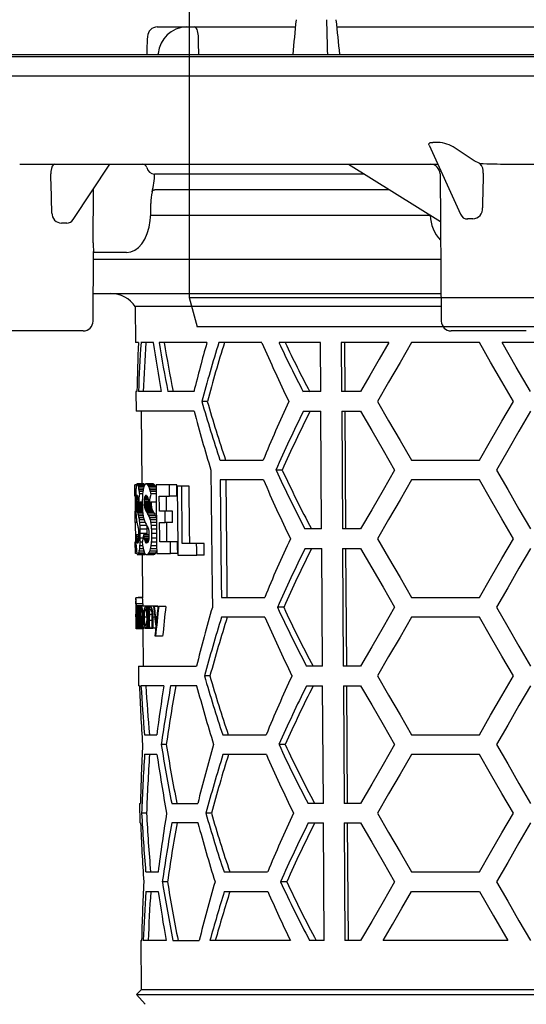
# Model space of a CAD drawing. Units: millimetres. Extents: x -219 to 677, y 15784 to 16781.
# Drawn here: x 423 to 475, y 16430 to 16531 of the extents above; entities that cross this region are included whole.
import ezdxf

# ---------------------------------------------------------------- set-up
doc = ezdxf.new("R2010")
doc.units = ezdxf.units.MM
doc.header["$LTSCALE"] = 0.4
doc.layers.add('KESSEL-System 125', color=7, linetype='Continuous')

# ---------------------------------------------------------------- blocks, each defined once
blk = doc.blocks.new('48950 - va')
at = {"layer": 'KESSEL-System 125'}
for p, q in [((-62.5, 49.99), (-62.5, -27)), ((-62.5, -27), (-61.7, -30)), ((-62.5, -27), (62.5, -27)), ((61.7, -30), (-61.7, -30))]:
    blk.add_line(p, q, dxfattribs=at)
blk = doc.blocks.new('48683 - sa')
at = {"layer": 'KESSEL-System 125'}
for p, q in [((-65.76, 0), (-51.67, 0)), ((-47.45, 0), (-2.87, 0)), ((-173, -3), (173, -3)), ((-117, -2.8), (-44.77, -2.8)), ((-65.68, -2.71), (-65.69, -2.8)), ((-44.77, -2.8), (117, -2.8)), ((-174, -5), (174, -5)), ((-38.04, -12.05), (-34.83, -19.08)), ((-37.14, -11.77), (-37.66, -11.77)), ((-33.44, -13.66), (-35.37, -12.35)), ((-79.79, -14), (-37.3, -14)), ((-74.33, -19.64), (-70.59, -14)), ((-46.25, -14), (-36.88, -19.86)), ((-37.3, -14), (-37.15, -14)), ((-37.3, -14), (-37.14, -14.02)), ((-32.85, -13.94), (-33.44, -13.66)), ((-30.05, -14), (30.05, -14)), ((-44.65, -15), (-66.03, -15)), ((-36.92, -14.99), (-36.79, -30.01)), ((-72.28, -22.02), (-72.27, -16.54)), ((-42.09, -16.6), (-66.02, -16.6)), ((-66.43, -19.01), (-66.42, -18.01)), ((-66.44, -19.2), (-37.93, -19.2)), ((-72.31, -30.01), (-72.25, -22.9)), ((-71.36, -23), (-72.25, -23)), ((-71.58, -23), (-72.23, -23)), ((-69.44, -23), (-71.36, -23)), ((-68.91, -23), (-69.44, -23)), ((-72.25, -23.7), (-36.84, -23.7)), ((-72.29, -27.2), (-36.81, -27.2)), ((-68.01, -28.52), (-67.97, -32.2)), ((-36.8, -28.52), (-68.01, -28.52)), ((-77.14, -31), (-80.98, -31)), ((-73.31, -31), (-77.14, -31)), ((-31.95, -31), (-35.79, -31)), ((-28.12, -31), (-31.95, -31)), ((-67.68, -32.2), (-67.97, -32.2)), ((-66.16, -32.2), (-67.42, -32.2)), ((-60.7, -32.2), (-65.58, -32.2)), ((-55.08, -32.2), (-59.48, -32.2)), ((-49.11, -32.2), (-53.34, -32.2)), ((-49.08, -37.2), (-49.11, -32.2)), ((-42.13, -32.2), (-46.99, -32.2)), ((-46.99, -32.2), (-46.96, -37.2)), ((-46.61, -37.2), (-46.64, -32.2)), ((-32.9, -32.2), (-39.83, -32.2)), ((-17.89, -32.2), (-30.59, -32.2)), ((-67.93, -37.2), (-67.91, -39.2)), ((-67.84, -37.2), (-67.93, -37.2)), ((-62.02, -37.2), (-64.68, -37.2)), ((-49.08, -37.2), (-50.87, -37.2)), ((-45.02, -37.2), (-46.96, -37.2)), ((-60.66, -38.2), (-61.21, -38.2)), ((-62.01, -39.2), (-67.91, -39.2)), ((-67.41, -39.2), (-67.35, -46.6)), ((-50.85, -39.2), (-49.07, -39.2)), ((-49, -51.2), (-49.07, -39.2)), ((-46.95, -39.2), (-46.88, -51.2)), ((-46.95, -39.2), (-45.02, -39.2)), ((-46.52, -51.2), (-46.6, -39.2)), ((-59.36, -44.2), (-54.95, -44.2)), ((-39.83, -44.2), (-32.9, -44.2)), ((-54.93, -46.2), (-59.34, -46.2)), ((-53.02, -45.2), (-53.65, -45.2)), ((-32.9, -46.2), (-39.83, -46.2)), ((-67.87, -46.69), (-68.05, -46.69)), ((-68.04, -47.87), (-68.05, -46.69)), ((-67.12, -46.6), (-67.82, -46.6)), ((-67.09, -46.63), (-67.79, -46.63)), ((-67.06, -46.68), (-67.76, -46.68)), ((-67.08, -46.76), (-67.73, -46.76)), ((-67.12, -46.88), (-67.7, -46.88)), ((-67.16, -47.03), (-67.67, -47.03)), ((-67.2, -47.2), (-67.64, -47.2)), ((-66.2, -46.6), (-66.91, -46.6)), ((-66.13, -46.62), (-66.84, -46.62)), ((-66.06, -46.68), (-66.78, -46.68)), ((-66, -46.76), (-66.71, -46.76)), ((-65.94, -46.88), (-66.65, -46.88)), ((-65.88, -47.03), (-66.59, -47.03)), ((-65.88, -47.2), (-66.53, -47.2)), ((-64.52, -46.69), (-65.88, -46.69)), ((-63.78, -46.69), (-64.52, -46.69)), ((-63.26, -46.85), (-63.73, -46.85)), ((-62.51, -46.85), (-63.26, -46.85)), ((-67.96, -47.87), (-68.04, -47.87)), ((-67.73, -48.01), (-67.88, -48.01)), ((-67.71, -48.12), (-67.88, -48.12)), ((-67.75, -47.92), (-67.87, -47.92)), ((-67.77, -47.85), (-67.86, -47.85)), ((-67.79, -47.81), (-67.84, -47.81)), ((-67.23, -47.4), (-67.61, -47.4)), ((-67.25, -47.62), (-67.58, -47.62)), ((-66.69, -48.12), (-67.07, -48.12)), ((-66.73, -48.01), (-67.06, -48.01)), ((-66.77, -47.92), (-67.03, -47.92)), ((-66.81, -47.85), (-67, -47.85)), ((-66.86, -47.81), (-66.96, -47.81)), ((-65.88, -47.4), (-66.48, -47.4)), ((-65.88, -47.62), (-66.42, -47.62)), ((-65.55, -47.87), (-64.51, -47.87)), ((-63.77, -47.87), (-64.51, -47.87)), ((-67.7, -48.25), (-67.89, -48.25)), ((-67.89, -48.4), (-67.89, -48.55)), ((-67.68, -48.4), (-67.89, -48.4)), ((-67.89, -48.55), (-67.89, -48.69)), ((-67.28, -48.55), (-67.89, -48.55)), ((-67.28, -48.69), (-67.89, -48.69)), ((-67.28, -48.82), (-67.88, -48.82)), ((-67.28, -48.94), (-67.88, -48.94)), ((-67.28, -49.06), (-67.87, -49.06)), ((-67.27, -49.17), (-67.85, -49.17)), ((-67.28, -48.49), (-67.67, -48.49)), ((-66.65, -48.25), (-67.09, -48.25)), ((-67.09, -48.4), (-67.09, -48.55)), ((-66.62, -48.4), (-67.09, -48.4)), ((-67.09, -48.55), (-67.09, -48.69)), ((-66.38, -48.55), (-67.09, -48.55)), ((-66.38, -48.69), (-67.09, -48.69)), ((-66.37, -48.82), (-67.08, -48.82)), ((-66.36, -48.94), (-67.07, -48.94)), ((-66.33, -49.06), (-67.04, -49.06)), ((-66.3, -49.17), (-67.01, -49.17)), ((-65.88, -48.49), (-66.6, -48.49)), ((-66.38, -48.55), (-66.38, -48.69)), ((-67.94, -49.38), (-68.02, -49.38)), ((-67.26, -49.28), (-67.83, -49.28)), ((-67.26, -49.4), (-67.81, -49.4)), ((-67.25, -49.52), (-67.77, -49.52)), ((-67.23, -49.69), (-67.73, -49.69)), ((-67.21, -49.86), (-67.68, -49.86)), ((-67.17, -50.06), (-67.64, -50.06)), ((-66.26, -49.28), (-66.97, -49.28)), ((-66.2, -49.4), (-66.91, -49.4)), ((-66.12, -49.52), (-66.83, -49.52)), ((-66.02, -49.69), (-66.74, -49.69)), ((-65.93, -49.86), (-66.64, -49.86)), ((-65.85, -50.06), (-66.56, -50.06)), ((-64.96, -49.38), (-65.53, -49.38)), ((-64.22, -49.38), (-64.96, -49.38)), ((-67.84, -50.56), (-68.01, -50.56)), ((-67.1, -50.29), (-67.61, -50.29)), ((-66.99, -50.56), (-67.57, -50.56)), ((-66.84, -50.87), (-67.55, -50.87)), ((-65.85, -50.29), (-66.49, -50.29)), ((-65.85, -50.55), (-66.43, -50.55)), ((-65.85, -50.87), (-66.39, -50.87)), ((-65.52, -50.56), (-64.95, -50.56)), ((-64.21, -50.56), (-64.95, -50.56)), ((-49, -51.2), (-50.71, -51.2)), ((-45.02, -51.2), (-46.88, -51.2)), ((-67.66, -51.8), (-67.9, -51.8)), ((-67.66, -51.99), (-67.89, -51.99)), ((-67.66, -52.16), (-67.87, -52.16)), ((-66.83, -51.24), (-67.53, -51.24)), ((-66.82, -51.68), (-67.52, -51.68)), ((-67.22, -52.14), (-67.52, -52.14)), ((-66.61, -51.8), (-67.17, -51.8)), ((-66.61, -51.99), (-67.14, -51.99)), ((-66.62, -52.16), (-67.1, -52.16)), ((-66.82, -51.68), (-66.82, -51.8)), ((-65.84, -51.24), (-66.36, -51.24)), ((-65.83, -52.14), (-66.35, -52.14)), ((-65.84, -51.68), (-66.34, -51.68)), ((-67.99, -53.71), (-68, -52.53)), ((-67.93, -52.53), (-68, -52.53)), ((-67.67, -52.3), (-67.86, -52.3)), ((-67.68, -52.43), (-67.84, -52.43)), ((-67.7, -52.52), (-67.83, -52.52)), ((-67.72, -52.59), (-67.81, -52.59)), ((-67.74, -52.64), (-67.79, -52.64)), ((-67.25, -52.93), (-67.55, -52.93)), ((-67.28, -52.56), (-67.53, -52.56)), ((-66.64, -52.3), (-67.07, -52.3)), ((-66.66, -52.43), (-67.03, -52.43)), ((-66.7, -52.52), (-66.99, -52.52)), ((-66.74, -52.59), (-66.94, -52.59)), ((-66.79, -52.64), (-66.9, -52.64)), ((-65.83, -52.93), (-66.41, -52.93)), ((-65.83, -52.56), (-66.37, -52.56)), ((-64.42, -52.53), (-65.51, -52.53)), ((-63.68, -52.53), (-64.42, -52.53)), ((-61.75, -52.68), (-63.21, -52.68)), ((-60.98, -52.68), (-61.75, -52.68)), ((-50.69, -53.2), (-48.98, -53.2)), ((-48.91, -65.2), (-48.98, -53.2)), ((-46.86, -53.2), (-46.79, -65.2)), ((-46.86, -53.2), (-45.02, -53.2)), ((-46.44, -65.2), (-46.51, -53.2)), ((-67.83, -53.71), (-67.99, -53.71)), ((-67.06, -53.84), (-67.77, -53.84)), ((-67.01, -53.8), (-67.71, -53.8)), ((-67.03, -53.68), (-67.66, -53.68)), ((-67.11, -53.49), (-67.62, -53.49)), ((-67.18, -53.24), (-67.58, -53.24)), ((-67.29, -53.84), (-67.25, -58.25)), ((-66.15, -53.84), (-66.86, -53.84)), ((-66.03, -53.8), (-66.74, -53.8)), ((-65.92, -53.68), (-66.64, -53.68)), ((-65.83, -53.49), (-66.55, -53.49)), ((-65.82, -53.24), (-66.47, -53.24)), ((-65.82, -53.71), (-64.41, -53.71)), ((-63.67, -53.71), (-64.41, -53.71)), ((-63.66, -53.87), (-61.74, -53.87)), ((-60.96, -53.87), (-61.74, -53.87)), ((-67.24, -58.25), (-67.94, -58.25)), ((-67.25, -58.21), (-67.72, -58.21)), ((-59.22, -58.2), (-54.8, -58.2)), ((-39.83, -58.2), (-32.9, -58.2)), ((-67.95, -58.33), (-67.94, -58.65)), ((-67.22, -58.83), (-67.92, -58.83)), ((-67.22, -59.05), (-67.92, -59.05)), ((-67.67, -59.09), (-67.84, -59.09)), ((-67.74, -59.13), (-67.72, -59.13)), ((-67.52, -59.09), (-67.67, -59.09)), ((-67.63, -59.17), (-67.65, -59.17)), ((-67.63, -59.13), (-67.6, -59.13)), ((-67.55, -59.13), (-67.6, -59.13)), ((-67.34, -59.09), (-67.52, -59.09)), ((-66.97, -59.09), (-67.34, -59.09)), ((-67.24, -59.05), (-67.24, -59.09)), ((-66.41, -59.09), (-66.97, -59.09)), ((-66.81, -59.13), (-66.76, -59.13)), ((-66.64, -59.13), (-66.76, -59.13)), ((-66.64, -59.13), (-66.58, -59.13)), ((-66.46, -59.13), (-66.58, -59.13)), ((-65.69, -59.09), (-66.41, -59.09)), ((-66.14, -59.13), (-66.07, -59.13)), ((-65.69, -59.13), (-66.07, -59.13)), ((-65.69, -59.09), (-65.64, -59.13)), ((-65.69, -59.13), (-65.61, -59.13)), ((-64.89, -59.13), (-65.61, -59.13)), ((-52.86, -59.2), (-53.5, -59.2)), ((-67.93, -59.86), (-67.9, -59.86)), ((-67.91, -60.17), (-67.93, -60.17)), ((-67.87, -60.01), (-67.78, -60.01)), ((-67.74, -59.52), (-67.79, -59.52)), ((-67.62, -59.83), (-67.71, -59.83)), ((-67.62, -59.4), (-67.66, -59.4)), ((-67.14, -60.13), (-67.22, -60.13)), ((-66.8, -60.22), (-67.1, -60.22)), ((-66.28, -59.94), (-66.57, -59.94)), ((-66.01, -60.2), (-66.22, -60.2)), ((-54.78, -60.2), (-59.2, -60.2)), ((-32.9, -60.2), (-39.83, -60.2)), ((-67.92, -60.97), (-67.92, -61.3)), ((-67.76, -60.28), (-67.87, -60.28)), ((-67.73, -60.63), (-67.78, -60.63)), ((-67.73, -60.76), (-67.77, -60.76)), ((-67.73, -60.28), (-67.76, -60.28)), ((-67.61, -60.59), (-67.71, -60.59)), ((-67.45, -60.4), (-67.59, -60.4)), ((-67.26, -60.47), (-67.42, -60.47)), ((-66.27, -60.53), (-66.57, -60.53)), ((-67.22, -61.4), (-67.92, -61.4)), ((-67.12, -61.36), (-67.82, -61.36)), ((-67.7, -61.32), (-67.72, -61.32)), ((-67.61, -61.32), (-67.7, -61.32)), ((-67.58, -61.32), (-67.61, -61.32)), ((-67.45, -61.32), (-67.58, -61.32)), ((-67.41, -61.32), (-67.45, -61.32)), ((-67.25, -61.32), (-67.41, -61.32)), ((-67.21, -61.32), (-67.25, -61.32)), ((-67.21, -61.36), (-67.22, -61.4)), ((-67.22, -61.4), (-67.19, -65.2)), ((-66.98, -61.32), (-67.21, -61.32)), ((-66.24, -61.36), (-66.95, -61.36)), ((-66.74, -61.32), (-66.79, -61.32)), ((-66.62, -61.32), (-66.74, -61.32)), ((-66.56, -61.32), (-66.62, -61.32)), ((-66.27, -61.32), (-66.56, -61.32)), ((-66.21, -61.32), (-66.27, -61.32)), ((-65.92, -61.32), (-66.21, -61.32)), ((-65.93, -62.13), (-66.01, -62.13)), ((-65.21, -62.13), (-65.93, -62.13)), ((-67.69, -65.2), (-67.67, -67.2)), ((-67.69, -65.2), (-61.76, -65.2)), ((-48.91, -65.2), (-50.55, -65.2)), ((-45.02, -65.2), (-46.79, -65.2)), ((-60.38, -66.2), (-60.94, -66.2)), ((-67.58, -67.2), (-67.67, -67.2)), ((-61.74, -67.2), (-64.4, -67.2)), ((-50.52, -67.2), (-48.9, -67.2)), ((-48.82, -79.2), (-48.9, -67.2)), ((-46.78, -67.2), (-46.7, -79.2)), ((-46.78, -67.2), (-45.02, -67.2)), ((-46.35, -79.2), (-46.42, -67.2)), ((-67.07, -72.2), (-65.8, -72.2)), ((-59.08, -72.2), (-54.65, -72.2)), ((-39.83, -72.2), (-32.9, -72.2)), ((-64.84, -73.2), (-65.36, -73.2)), ((-52.71, -73.2), (-53.34, -73.2)), ((-65.79, -74.2), (-67.05, -74.2)), ((-54.63, -74.2), (-59.06, -74.2)), ((-32.9, -74.2), (-39.83, -74.2)), ((-67.56, -79.2), (-67.55, -81.2)), ((-67.56, -79.2), (-67.47, -79.2)), ((-64.29, -79.2), (-61.62, -79.2)), ((-48.82, -79.2), (-50.38, -79.2)), ((-45.02, -79.2), (-46.7, -79.2)), ((-66.85, -80.2), (-67.35, -80.2)), ((-60.25, -80.2), (-60.8, -80.2)), ((-67.46, -81.2), (-67.55, -81.2)), ((-61.6, -81.2), (-64.27, -81.2)), ((-50.36, -81.2), (-48.81, -81.2)), ((-48.74, -93.2), (-48.81, -81.2)), ((-46.69, -81.2), (-45.02, -81.2)), ((-46.69, -81.2), (-46.62, -93.2)), ((-46.26, -93.2), (-46.34, -81.2)), ((-66.94, -86.2), (-65.68, -86.2)), ((-58.94, -86.2), (-54.5, -86.2)), ((-39.83, -86.2), (-32.9, -86.2)), ((-64.72, -87.2), (-65.24, -87.2)), ((-52.55, -87.2), (-53.19, -87.2)), ((-66.93, -88.2), (-65.66, -88.2)), ((-58.92, -88.2), (-54.48, -88.2)), ((-39.83, -88.2), (-32.9, -88.2)), ((-67.44, -93.2), (-67.4, -98.22)), ((-67.44, -93.2), (-67.35, -93.2)), ((-64.86, -93.2), (-67.19, -93.2)), ((-64.16, -93.2), (-61.49, -93.2)), ((-52.19, -93.2), (-60.39, -93.2)), ((-48.74, -93.2), (-50.22, -93.2)), ((-45.02, -93.2), (-46.62, -93.2)), ((-30.01, -93.2), (-42.72, -93.2)), ((-67.4, -98.22), (-67.89, -98.71)), ((67.4, -98.22), (-67.4, -98.22)), ((-67.89, -98.71), (-67.01, -99.7)), ((-67.89, -98.71), (67.89, -98.71))]:
    blk.add_line(p, q, dxfattribs=at)
at = {"layer": 'KESSEL-System 125', "flags": 128}
for points in [[(-66.76, -0.96), (-66.78, -1.29), (-66.82, -2.3)], [(-61.57, -0.91), (-61.59, -0.73), (-61.61, -0.56), (-61.65, -0.4), (-61.7, -0.26), (-61.75, -0.15), (-61.82, -0.07), (-61.88, -0.02), (-61.95, 0)], [(-66.82, -2.3), (-66.82, -2.39), (-66.84, -2.8)], [(-38.02, -12.05), (-38.06, -12), (-38.06, -11.91), (-37.93, -11.8), (-37.83, -11.78), (-37.69, -11.77), (-37.66, -11.77)], [(-76.23, -14), (-76.35, -14.04), (-76.47, -14.19), (-76.56, -14.44), (-76.61, -14.75), (-76.62, -14.99)], [(-66.29, -16.82), (-66.22, -16.68), (-66.06, -16.6), (-66.02, -16.6)], [(-68.91, -23), (-68.9, -23), (-68.45, -22.94), (-68.05, -22.77), (-67.68, -22.5), (-67.34, -22.13), (-67.03, -21.65), (-66.78, -21.06), (-66.59, -20.42), (-66.48, -19.74), (-66.43, -19.05), (-66.43, -19.01)], [(-42.13, -32.2), (-43.11, -33.89), (-44.07, -35.56), (-45.02, -37.2)], [(-39.83, -32.2), (-41, -34.23), (-42.16, -36.23), (-43.29, -38.2)], [(-29.44, -38.2), (-30.6, -36.18), (-31.76, -34.18), (-32.9, -32.2)], [(-27.7, -37.2), (-29.16, -34.69), (-30.59, -32.2)], [(-65.37, -37.2), (-65.79, -37.2), (-66.17, -37.2), (-66.52, -37.2), (-66.83, -37.2), (-67.1, -37.2), (-67.33, -37.2), (-67.53, -37.2), (-67.68, -37.2)], [(-43.29, -38.2), (-42.16, -40.17), (-41, -42.17), (-39.83, -44.2)], [(-32.9, -44.2), (-31.76, -42.22), (-30.6, -40.22), (-29.44, -38.2)], [(-45.02, -39.2), (-43.88, -41.16), (-42.73, -43.16), (-41.55, -45.2)], [(-27.7, -39.2), (-28.87, -41.22), (-30.02, -43.22), (-31.17, -45.2)], [(-60.28, -45.2), (-60.16, -57.44), (-60.14, -59.2)], [(-59.34, -46.2), (-59.24, -56.68), (-59.22, -58.2)], [(-58.77, -46.2), (-58.66, -56.71), (-58.65, -58.2)], [(-41.55, -45.2), (-42.73, -47.24), (-43.88, -49.24), (-45.02, -51.2)], [(-39.83, -46.2), (-41, -48.23), (-42.16, -50.23), (-43.29, -52.2)], [(-29.44, -52.2), (-30.6, -50.18), (-31.76, -48.18), (-32.9, -46.2)], [(-31.17, -45.2), (-30.02, -47.18), (-28.87, -49.18), (-27.7, -51.2)], [(-65.88, -46.69), (-65.83, -52.83), (-65.82, -53.71)], [(-64.51, -47.87), (-64.52, -47.28), (-64.52, -46.69)], [(-63.77, -47.87), (-63.78, -47.28), (-63.78, -46.69)], [(-63.73, -46.85), (-63.67, -52.99), (-63.66, -53.87)], [(-63.21, -52.68), (-63.21, -51.95), (-63.26, -46.85)], [(-62.45, -52.68), (-62.47, -51.22), (-62.51, -46.85)], [(-67.98, -49.38), (-67.98, -49.19), (-67.99, -47.87)], [(-65.53, -49.38), (-65.54, -49.01), (-65.55, -47.87)], [(-64.81, -49.38), (-64.81, -48.63), (-64.82, -47.87)], [(-68.01, -50.56), (-68.01, -50.41), (-68.02, -49.38)], [(-64.95, -50.56), (-64.95, -49.97), (-64.96, -49.38)], [(-64.21, -50.56), (-64.22, -49.97), (-64.22, -49.38)], [(-67.95, -52.53), (-67.95, -52.29), (-67.97, -50.56)], [(-65.51, -52.53), (-65.51, -52.04), (-65.52, -50.56)], [(-64.78, -52.53), (-64.79, -51.55), (-64.8, -50.56)], [(-43.29, -52.2), (-42.16, -54.17), (-41, -56.17), (-39.83, -58.2)], [(-32.9, -58.2), (-31.76, -56.22), (-30.6, -54.22), (-29.44, -52.2)], [(-64.41, -53.71), (-64.42, -53.12), (-64.42, -52.53)], [(-63.67, -53.71), (-63.68, -53.11), (-63.68, -52.53)], [(-61.74, -53.87), (-61.74, -53.28), (-61.75, -52.68)], [(-60.96, -53.87), (-60.97, -53.28), (-60.98, -52.68)], [(-45.02, -53.2), (-43.88, -55.16), (-42.73, -57.16), (-41.55, -59.2)], [(-27.7, -53.2), (-28.87, -55.22), (-30.02, -57.22), (-31.17, -59.2)], [(-67.95, -58.33), (-67.95, -58.28), (-67.94, -58.25)], [(-67.72, -58.21), (-67.73, -58.22), (-67.73, -58.25)], [(-67.94, -58.55), (-67.94, -58.64), (-67.94, -58.88), (-67.93, -59.25), (-67.93, -59.65), (-67.93, -59.81)], [(-67.72, -61.32), (-67.72, -61.05), (-67.74, -59.13)], [(-67.72, -59.13), (-67.72, -59.29), (-67.72, -59.45)], [(-67.61, -61.32), (-67.61, -61.05), (-67.63, -59.13)], [(-67.6, -59.13), (-67.6, -59.32), (-67.6, -59.51)], [(-67.43, -59.62), (-67.41, -59.33), (-67.38, -59.16), (-67.34, -59.09), (-67.34, -59.09)], [(-66.8, -59.54), (-66.8, -59.33), (-66.81, -59.13)], [(-66.76, -59.13), (-66.74, -61.05), (-66.74, -61.32)], [(-66.62, -61.32), (-66.62, -61.05), (-66.64, -59.13)], [(-66.58, -59.53), (-66.55, -59.34), (-66.49, -59.17), (-66.43, -59.1), (-66.41, -59.09)], [(-66.58, -59.13), (-66.58, -59.33), (-66.58, -59.53)], [(-41.55, -59.2), (-42.73, -61.24), (-43.88, -63.24), (-45.02, -65.2)], [(-31.17, -59.2), (-30.02, -61.18), (-28.87, -63.18), (-27.7, -65.2)], [(-67.93, -60.17), (-67.93, -60.01), (-67.93, -59.86)], [(-67.93, -60.22), (-67.92, -60.58), (-67.92, -60.86)], [(-67.45, -61.32), (-67.45, -61.18), (-67.46, -60.21)], [(-67.25, -61.32), (-67.25, -61.03), (-67.26, -60.13)], [(-67.22, -60.13), (-67.22, -61.03), (-67.21, -61.32)], [(-67.1, -60.22), (-67.09, -60.53), (-67.06, -60.79), (-67.02, -60.98), (-66.97, -61.08), (-66.95, -61.09)], [(-66.8, -60.23), (-66.81, -59.93), (-66.84, -59.66), (-66.88, -59.49), (-66.93, -59.38), (-66.96, -59.36)], [(-66.29, -59.79), (-66.31, -59.57), (-66.34, -59.46), (-66.37, -59.39), (-66.42, -59.36)], [(-66.22, -60.2), (-66.21, -61.04), (-66.21, -61.32)], [(-39.83, -60.2), (-41, -62.23), (-42.16, -64.23), (-43.29, -66.2)], [(-29.44, -66.2), (-30.6, -64.18), (-31.76, -62.18), (-32.9, -60.2)], [(-67.92, -60.97), (-67.92, -61.04), (-67.92, -61.09)], [(-67.71, -60.59), (-67.7, -61.14), (-67.7, -61.32)], [(-67.59, -60.4), (-67.58, -61.09), (-67.58, -61.32)], [(-67.42, -60.47), (-67.42, -61.11), (-67.41, -61.32)], [(-66.79, -60.94), (-66.82, -61.12), (-66.88, -61.3), (-66.94, -61.36), (-66.95, -61.36)], [(-66.79, -61.32), (-66.79, -61.13), (-66.79, -60.94)], [(-66.57, -60.53), (-66.57, -60.93), (-66.56, -61.32)], [(-66.27, -61.32), (-66.27, -61.06), (-66.28, -60.29)], [(-67.92, -61.4), (-67.92, -61.37), (-67.92, -61.3)], [(-66.19, -61.32), (-66.23, -61.36), (-66.24, -61.36)], [(-43.29, -66.2), (-42.16, -68.17), (-41, -70.17), (-39.83, -72.2)], [(-32.9, -72.2), (-31.76, -70.22), (-30.6, -68.22), (-29.44, -66.2)], [(-65.1, -67.2), (-65.52, -67.2), (-65.91, -67.2), (-66.25, -67.2), (-66.56, -67.2), (-66.84, -67.2), (-67.07, -67.2), (-67.26, -67.2), (-67.42, -67.2)], [(-45.02, -67.2), (-43.88, -69.16), (-42.73, -71.16), (-41.55, -73.2)], [(-27.7, -67.2), (-28.87, -69.22), (-30.02, -71.22), (-31.17, -73.2)], [(-41.55, -73.2), (-42.73, -75.24), (-43.88, -77.24), (-45.02, -79.2)], [(-31.17, -73.2), (-30.02, -75.18), (-28.87, -77.18), (-27.7, -79.2)], [(-39.83, -74.2), (-41, -76.23), (-42.16, -78.23), (-43.29, -80.2)], [(-29.44, -80.2), (-30.6, -78.18), (-31.76, -76.18), (-32.9, -74.2)], [(-43.29, -80.2), (-42.16, -82.17), (-41, -84.17), (-39.83, -86.2)], [(-32.9, -86.2), (-31.76, -84.22), (-30.6, -82.22), (-29.44, -80.2)], [(-45.02, -81.2), (-43.88, -83.16), (-42.73, -85.16), (-41.55, -87.2)], [(-27.7, -81.2), (-28.87, -83.22), (-30.02, -85.22), (-31.17, -87.2)], [(-41.55, -87.2), (-42.73, -89.24), (-43.88, -91.24), (-45.02, -93.2)], [(-31.17, -87.2), (-30.02, -89.18), (-28.87, -91.18), (-27.7, -93.2)], [(-42.72, -93.2), (-41.77, -91.56), (-40.8, -89.89), (-39.83, -88.2)], [(-32.9, -88.2), (-31.47, -90.68), (-30.01, -93.2)]]:
    blk.add_lwpolyline(points, dxfattribs=at)
at = {"layer": 'KESSEL-System 125'}
for centre, radius, start, end in [((-65.76, -1), 1, 90, 177.5582), ((-62.7, -2.99), 2.99, 91.5692, 174.687), ((-37.32, -15.26), 3.49, 56.1469, 87.0325), ((-67.26, -14.44), 0.437, 13.6281, 86.9914), ((-37.92, -15), 1, 0.5, 90), ((-25.14, 266.43), 280.47, 268.4234, 268.9971), ((-33.66, -14.77), 1.16, 352.3394, 46.1567), ((-65.98, -14.13), 0.874, 193.6263, 266.992), ((-73.23, -14.9), 7.2, 344.5398, 359.1724), ((-61.38, -17.91), 5.03, 167.3841, 181.1252), ((-75.51, -19.01), 0.998, 178.3752, 269.0959), ((-34.12, -18.85), 0.737, 198.0475, 271.8546), ((-33.6, -18.57), 1.01, 271.4442, 6.7322), ((-75.26, -27.23), 7.23, 87.9191, 92.0809), ((-74.95, -19.31), 0.694, 265.6039, 331.9164), ((-34.15, -19.14), 3.76, 181.1635, 223.8392), ((-33.84, -24.54), 4.97, 86.9688, 93.0312), ((-64.7, -22.17), 7.59, 178.8461, 185.4598), ((-70.49, -30.2), 3, 34.0573, 90), ((-73.31, -30), 1, 270, 359.5), ((-35.79, -30), 1, 180.5, 270), ((96.64, -80.47), 163.41, 162.8193, 165.0089), ((95.36, -80.37), 161.61, 162.6587, 164.8743), ((65.98, 19.59), 131.68, 203.1622, 206.0338), ((60.17, 20.78), 125.27, 205.0208, 207.572), ((58.79, 20.46), 123.31, 205.2821, 207.8802), ((93.86, 6.33), 161.34, 196.0206, 198.2504), ((92.6, 6.2), 159.56, 196.1556, 198.4122), ((68.32, -94.41), 133.11, 155.0219, 157.84), ((98.01, 3.58), 165.64, 194.9679, 197.1276), ((63.2, -96.11), 127.46, 153.4821, 156.4592), ((61.79, -95.82), 125.47, 153.1742, 156.2055), ((65.65, 5.52), 131.2, 203.218, 206.1014), ((60.66, 7.12), 125.71, 204.5937, 207.6396), ((59.28, 6.8), 123.75, 204.8479, 207.9496), ((67.98, -108.35), 132.63, 154.9545, 157.784), ((62.85, -110.04), 126.97, 153.4076, 156.3978), ((61.43, -109.75), 124.97, 153.0976, 156.1426), ((-76.93, -58.98), 9.02, 0.896, 4.6433), ((-76.14, -58.97), 8.92, 0.9002, 4.6867), ((-79.6, -59.31), 11.68, 1.2791, 3.7344), ((-66.85, -59.39), 1.04, 163.449, 186.2994), ((-69.43, -59.52), 1.64, 359.8526, 15.0842), ((-66.83, -59.37), 0.891, 161.5767, 185.1135), ((-67.76, -59.16), 0.108, 355.0324, 37.4071), ((-63.57, -59.73), 4.03, 172.5265, 176.9273), ((-67.4, -59.21), 0.166, 135.36, 178.0298), ((-68.6, -59.54), 1.16, 355.9211, 22.5568), ((-69.4, -59.84), 2.19, 352.3326, 20.0216), ((-65.63, -59.88), 1.55, 149.4817, 192.6931), ((-67.47, -59.53), 0.668, 359.3006, 40.748), ((-67.9, -59.92), 1.71, 350.5693, 29.0621), ((100.18, -105.57), 166.89, 163.8695, 166.0028), ((60.32, -6.96), 125.23, 204.6553, 207.7146), ((58.94, -7.28), 123.27, 204.9109, 208.0266), ((-86.92, -60.44), 19.02, 357.1231, 1.7582), ((-82.36, -60.43), 14.45, 357.3862, 1.0462), ((-60.46, -60.41), 7.42, 178.6516, 187.3864), ((-44.36, -59.98), 23.53, 178.8433, 180.626), ((-67.38, -59.52), 0.483, 160.3902, 185.1562), ((-56.25, -59.98), 11.63, 177.9556, 180.165), ((-70, -59.87), 2.22, 356.3755, 13.3707), ((-83.24, -60.37), 15.48, 0.3152, 3.1334), ((-65.42, -59.75), 2.29, 170.1102, 181.9568), ((-23.4, -60.05), 44.31, 179.7184, 180.6912), ((-67.77, -59.41), 0.107, 6.7493, 28.9627), ((-64.63, -60.07), 2.98, 166.3259, 186.4374), ((-69.54, -59.95), 2.1, 352.8695, 16.2183), ((-64.87, -60.1), 2.57, 163.3323, 188.281), ((-68.42, -59.86), 1.19, 346.8022, 24.7559), ((-64.97, -60.43), 2.18, 174.3715, 205.0944), ((-65.43, -60.05), 1.68, 155.8437, 185.9656), ((-68.37, -60.4), 1.58, 334.1078, 6.1036), ((-65.77, -59.84), 0.804, 143.5348, 187.3147), ((-53.27, -60.31), 13.3, 178.4231, 180.9572), ((-79.71, -60.35), 13.43, 0.2691, 2.3972), ((96.02, -108.42), 162.54, 162.7412, 164.9434), ((94.73, -108.32), 160.73, 162.5791, 164.8076), ((65.31, -8.54), 130.73, 203.2741, 206.1694), ((-64.95, -60.53), 2.93, 175.2233, 191.0799), ((-69.83, -60.67), 2.05, 348.1481, 1.1301), ((-69.02, -60.95), 1.26, 340.7662, 8.6309), ((93.24, -21.74), 160.47, 196.0862, 198.3291), ((91.98, -21.87), 158.69, 196.2225, 198.4923), ((67.65, -122.29), 132.16, 154.8867, 157.7276), ((120.5, -99.93), 187.77, 169.9622, 171.8165), ((119.44, -99.93), 186.21, 169.8779, 171.7482), ((97.4, -24.48), 164.78, 195.0279, 197.1997), ((62.5, -123.97), 126.48, 153.3326, 156.336), ((61.09, -123.68), 124.49, 153.0206, 156.0793), ((118.37, -43.46), 186.12, 189.1939, 191.0703), ((117.25, -43.5), 184.5, 189.2621, 191.1555), ((99.87, -119.55), 166.46, 163.8335, 165.9727), ((59.98, -21.04), 124.75, 204.7171, 207.7901), ((58.6, -21.36), 122.79, 204.9743, 208.1042), ((121.13, -46.97), 188.89, 188.2897, 190.1335), ((95.7, -122.4), 162.09, 162.7019, 164.9105), ((94.43, -122.3), 160.3, 162.539, 164.774), ((64.97, -22.62), 130.25, 203.3304, 206.2379), ((122.9, -110.34), 190.11, 170.879, 172.7061), ((92.93, -35.77), 160.03, 196.1192, 198.3687), ((91.68, -35.9), 158.25, 196.2562, 198.5328), ((67.29, -136.22), 131.66, 154.8182, 157.6712), ((120.25, -113.93), 187.41, 169.9418, 171.7998), ((119.13, -113.92), 185.78, 169.8568, 171.7314), ((97.11, -38.5), 164.36, 195.0582, 197.2358), ((62.17, -137.9), 126, 153.2573, 156.2738), ((60.74, -137.6), 124, 152.9431, 156.0157), ((118.06, -57.48), 185.69, 189.2103, 191.0912), ((117.01, -57.51), 184.14, 189.2791, 191.1763), ((99.57, -133.53), 166.03, 163.7974, 165.9424), ((59.65, -35.11), 124.28, 204.7795, 207.866), ((58.27, -35.44), 122.31, 205.0381, 208.1822), ((65.52, -36.29), 130.74, 203.3938, 205.8039)]:
    blk.add_arc(centre, radius, start, end, dxfattribs=at)
for centre, major_axis, ratio, start_param, end_param in [((-45.92, -716.42), (76.84, 1239), 0.049347, 0.956575, 0.960078), ((45.92, -716.42), (-76.84, 1239), 0.049347, 0.950454, 0.953957), ((-46.74, 781.27), (-78.21, 1261.2), 0.049347, 2.235041, 2.238623), ((11.89, -338.34), (-30.44, 904.16), 0.074028, 1.185856, 1.188105), ((-78.45, -16.95), (-4.54, 163.64), 0.011535, 4.699648, 4.724015), ((-30.46, -9.24), (4.59, 187.53), 0.01019, 1.601362, 1.620162), ((0, -41.42), (0, 117.59), 0.577284, 1.49229, 1.534881), ((0, -45.42), (0, 117.53), 0.577284, 1.458051, 1.500773), ((0, -45.44), (0, 116.67), 0.577284, 1.457097, 1.50014), ((0, -3.41), (0, 118.17), 0.577284, 1.816873, 1.860756), ((0, 0.57), (0, 118.23), 0.577284, 1.851664, 1.895977), ((0, 0.56), (0, 117.36), 0.577284, 1.853678, 1.898349), ((0, -83.42), (0, 116.96), 0.577284, 1.117533, 1.164563), ((0, -50.47), (0, 69.37), 0.980353, 1.522904, 1.527053), ((0, -49.48), (68.02, 0), 0.672143, 3.085604, 3.090668), ((0, -48.59), (68.03, 0), 0.422538, 3.077534, 3.08343), ((0, -47.82), (68.04, 0), 0.240507, 3.069387, 3.075949), ((0, -47.05), (68.04, 0), 0.082353, 3.060946, 3.06801), ((0, -46.25), (68.05, 0), 0.063492, 3.223508, 3.228747), ((0, -45.73), (68.06, 0), 0.15, 3.229499, 3.23449), ((0, -44.97), (68.06, 0), 0.267858, 3.235514, 3.240175), ((0, -44.13), (68.07, 0), 0.388891, 3.241226, 3.245722), ((0, -43.16), (68.08, 0), 0.520005, 3.24686, 3.251025), ((0, -42.07), (68.09, 0), 0.659585, 3.252236, 3.256153), ((0, -41.05), (68.1, 0), 0.782628, 3.257219, 3.261054), ((0, -57.47), (0, 69.31), 0.980353, 1.421315, 1.425509), ((0, -54.09), (67.98, 0), 0.672143, 2.983989, 2.98911), ((0, -51.49), (68.01, 0), 0.422538, 2.975873, 2.981838), ((0, -46.25), (67.35, 0), 0.063492, 3.224356, 3.229649), ((0, -45.73), (67.36, 0), 0.15, 3.230401, 3.235445), ((0, -49.47), (68.02, 0), 0.240507, 2.967662, 2.974306), ((0, -44.97), (67.36, 0), 0.267858, 3.236469, 3.238426), ((0, -47.62), (68.04, 0), 0.082353, 2.959144, 2.966302), ((0, -45.81), (68.06, 0), 0.063492, 3.325292, 3.330604), ((0, -44.7), (68.06, 0), 0.15, 3.331345, 3.336409), ((0, -43.13), (68.08, 0), 0.267858, 3.337418, 3.342149), ((0, -41.46), (68.09, 0), 0.388891, 3.343184, 3.34775), ((0, -39.59), (68.11, 0), 0.520005, 3.348869, 3.353101), ((0, -37.54), (68.13, 0), 0.659585, 3.354292, 3.358273), ((0, -35.68), (68.14, 0), 0.782627, 3.359321, 3.363221), ((0, -45.81), (67.36, 0), 0.063492, 3.327218, 3.332587), ((0, -44.7), (67.36, 0), 0.15, 3.333328, 3.338446), ((0, -43.13), (67.38, 0), 0.267858, 3.339455, 3.344236), ((0, -41.46), (67.39, 0), 0.388891, 3.345271, 3.349886), ((0, -52.54), (0, 198.32), 0.342746, 1.546754, 1.548744), ((0, -25.11), (0, 648.24), 0.104901, 1.606372, 1.607034), ((0, -51.61), (0, 107.38), 0.633273, 1.531927, 1.53508), ((0, -53.96), (0, 111.69), 0.608633, 1.518439, 1.519602), ((0, -50.65), (68.01, 0), 0.615394, 3.076461, 3.078621), ((0, -51.89), (68, 0), 0.950032, 3.081536, 3.083197), ((0, -49.64), (68.02, 0), 0.375002, 3.071709, 3.074368), ((0, -48.85), (68.03, 0), 0.205128, 3.06699, 3.070231), ((0, -48.15), (68.03, 0), 0.065217, 3.061948, 3.065772), ((0, -47.55), (68.04, 0), 0.044444, 3.222191, 3.225933), ((0, -46.96), (68.05, 0), 0.146342, 3.226819, 3.230229), ((0, -46.23), (68.05, 0), 0.263158, 3.231244, 3.234406), ((0, -45.46), (68.06, 0), 0.382355, 3.235442, 3.238271), ((0, -44.43), (68.07, 0), 0.531256, 3.239565, 3.242228), ((0, -43.37), (68.08, 0), 0.677431, 3.243497, 3.246079), ((0, -42.19), (68.08, 0), 0.833355, 3.247432, 3.249931), ((0, -55.01), (0, 68.88), 0.986889, 1.463316, 1.475905), ((0, -39.98), (68.1, 0), 0.907005, 3.262132, 3.265719), ((0, -72.57), (0, 197.81), 0.342746, 1.445101, 1.447112), ((0, -90.77), (0, 642.8), 0.104901, 1.504482, 1.50515), ((0, -62.45), (0, 107.23), 0.633273, 1.430338, 1.433524), ((0, -65.24), (0, 111.53), 0.608633, 1.416656, 1.417832), ((0, -58.41), (67.94, 0), 0.950033, 2.979798, 2.981479), ((0, -54.87), (67.98, 0), 0.615393, 2.97473, 2.976916), ((0, -52.21), (68, 0), 0.375002, 2.969969, 2.972661), ((0, -50.26), (68.02, 0), 0.205128, 2.965226, 2.968509), ((0, -48.59), (68.03, 0), 0.065217, 2.960149, 2.964024), ((0, -47.24), (68.04, 0), 0.044444, 3.323978, 3.327771), ((0, -45.95), (68.05, 0), 0.146342, 3.328645, 3.332103), ((0, -44.33), (68.07, 0), 0.270271, 3.333165, 3.336288), ((0, -42.98), (68.08, 0), 0.37143, 3.337154, 3.34011), ((0, -40.78), (68.1, 0), 0.531256, 3.341477, 3.344181), ((0, -38.72), (68.12, 0), 0.677431, 3.34543, 3.348051), ((0, -36.47), (68.13, 0), 0.833356, 3.349383, 3.351921), ((0, -61.97), (0, 68.81), 0.98689, 1.360821, 1.373622), ((0, -33.75), (68.16, 0), 0.907005, 3.36428, 3.367929), ((0, 98.2), (0, 912.61), 0.075446, 1.732353, 1.732848), ((0, -29.24), (0, 250.07), 0.272588, 1.650074, 1.651567), ((0, -56.46), (0, 220.88), 0.307569, 1.53362, 1.534284), ((0, -27.78), (0, 224.13), 0.304224, 1.664235, 1.664816), ((0, -40.82), (0, 102.15), 0.666609, 1.649283, 1.650446), ((0, -44.56), (68.06, 0), 0.869589, 3.215756, 3.217667), ((0, -45.91), (68.05, 0), 0.62501, 3.215539, 3.218197), ((0, -46.79), (68.05, 0), 0.46512, 3.216806, 3.22038), ((0, -41.38), (68.09, 0), 0.935515, 3.250817, 3.253399), ((0, 189.77), (0, 923.13), 0.075446, 1.831979, 1.832478), ((0, -4.05), (0, 250.87), 0.272587, 1.751127, 1.752635), ((0, -78.78), (0, 220.24), 0.307569, 1.431715, 1.432387), ((0, -5.21), (0, 224.77), 0.304223, 1.765467, 1.766055), ((0, -30.52), (0, 102.28), 0.66661, 1.750738, 1.751915), ((0, -38.59), (68.12, 0), 0.86959, 3.317296, 3.31923), ((0, -41.62), (68.09, 0), 0.62501, 3.317129, 3.31982), ((0, -43.6), (68.07, 0), 0.46512, 3.318447, 3.322066), ((0, -34.96), (68.15, 0), 0.935515, 3.352792, 3.355416), ((0, -5.28), (0, 222.47), 0.304223, 1.767205, 1.767799), ((0, -30.53), (0, 101.23), 0.66661, 1.752487, 1.753677), ((0, -38.59), (67.42, 0), 0.86959, 3.31906, 3.321014), ((0, -41.63), (67.39, 0), 0.62501, 3.318914, 3.321634), ((0, -43.6), (67.37, 0), 0.46512, 3.320261, 3.323919), ((0, -41.83), (0, 118.61), 0.574008, 1.634805, 1.637377), ((0, -45.41), (0, 71.22), 0.955515, 1.63132, 1.634889), ((0, -47.16), (68.04, 0), 0.678583, 3.202481, 3.20713), ((0, -48.08), (68.03, 0), 0.485299, 3.205447, 3.211095), ((0, -47.33), (68.04, 0), 0.368423, 3.219538, 3.224277), ((0, -47.67), (68.04, 0), 0.30986, 3.223768, 3.229673), ((0, -47.57), (68.04, 0), 0.325844, 3.229812, 3.237218), ((0, -47.12), (68.04, 0), 0.392407, 3.237797, 3.244375), ((0, -46.18), (68.05, 0), 0.521744, 3.245498, 3.251248), ((0, -44.86), (68.06, 0), 0.689668, 3.252704, 3.25754), ((0, -29.87), (0, 118.79), 0.574008, 1.736081, 1.73868), ((0, -38.23), (0, 71.29), 0.955516, 1.732693, 1.7363), ((0, -42.51), (68.08, 0), 0.678583, 3.303929, 3.30863), ((0, -44.67), (68.06, 0), 0.492542, 3.307029, 3.312658), ((0, -44.8), (68.06, 0), 0.368423, 3.321236, 3.326037), ((0, -45.54), (68.06, 0), 0.30986, 3.325535, 3.331521), ((0, -45.29), (68.06, 0), 0.329547, 3.33169, 3.339119), ((0, -44.5), (68.07, 0), 0.387502, 3.339615, 3.346379), ((0, -42.49), (68.08, 0), 0.529417, 3.347591, 3.353348), ((0, -40.13), (68.1, 0), 0.689668, 3.354715, 3.35963), ((0, -44.8), (67.36, 0), 0.368423, 3.32309, 3.327942), ((0, -45.54), (67.36, 0), 0.30986, 3.32744, 3.333491), ((0, -45.29), (67.36, 0), 0.329547, 3.33366, 3.341169), ((0, -44.5), (67.37, 0), 0.387502, 3.341665, 3.348502), ((0, -42.49), (67.38, 0), 0.529417, 3.349714, 3.355533), ((0, -48.57), (68.03, 0), 0.387502, 3.210244, 3.216891), ((0, -48.97), (68.03, 0), 0.311829, 3.216233, 3.223965), ((0, -48.81), (68.03, 0), 0.338237, 3.224194, 3.229851), ((0, -48.74), (68.03, 0), 0.350879, 3.229961, 3.234705), ((0, -47.9), (68.04, 0), 0.477277, 3.235803, 3.239466), ((0, -47.12), (68.04, 0), 0.588243, 3.24043, 3.243261), ((0, -44.96), (68.06, 0), 0.880026, 3.245794, 3.247877), ((0, -42.23), (0, 68.09), 0.999962, 1.689434, 1.693354), ((0, -36.21), (0, 112.23), 0.60708, 1.698958, 1.701795), ((0, -18.24), (0, 225.38), 0.302904, 1.716089, 1.717758), ((0, -45.96), (68.05, 0), 0.382718, 3.311714, 3.318527), ((0, -46.83), (68.05, 0), 0.311829, 3.317918, 3.325751), ((0, -46.49), (68.05, 0), 0.338237, 3.325978, 3.331712), ((0, -36.23), (0, 111.08), 0.60708, 1.702327, 1.703012), ((0, -18.31), (0, 223.06), 0.302904, 1.717304, 1.718991), ((0, -46.33), (68.05, 0), 0.350879, 3.33182, 3.336632), ((0, -44.62), (68.06, 0), 0.477277, 3.337714, 3.341432), ((0, -43.09), (68.08, 0), 0.588243, 3.342381, 3.345255), ((0, -38.92), (68.11, 0), 0.880026, 3.347748, 3.349863), ((0, -35.37), (0, 68.15), 0.999962, 1.791478, 1.795465), ((0, -24.91), (0, 112.39), 0.60708, 1.800967, 1.803853), ((0, 4.41), (0, 226.03), 0.302904, 1.817871, 1.81957), ((0, -54.89), (67.97, 0), 0.967355, 3.094619, 3.107321), ((0, -47.13), (0, 72.3), 0.941136, 1.635456, 1.638114), ((0, -48.29), (68.03, 0), 0.833355, 3.206914, 3.209905), ((0, -49.09), (68.03, 0), 0.675687, 3.208532, 3.211606), ((0, -40.45), (0, 97.9), 0.695598, 1.681917, 1.68325), ((0, -26.86), (0, 197.08), 0.346044, 1.695832, 1.696582), ((0, -61.42), (0, 107.87), 0.629568, 1.484693, 1.486109), ((0, 64.71), (0, 644.18), 0.106787, 1.752325, 1.752574), ((0, -63.39), (0, 645.07), 0.104901, 1.552738, 1.55307), ((0, -68.77), (0, 241.26), 0.281115, 1.501069, 1.501818), ((0, 82.01), (0, 665.77), 0.103529, 1.7723, 1.772966), ((0, -73.3), (0, 242.2), 0.279864, 1.483301, 1.485053), ((0, -65.02), (0, 795.25), 0.084919, 1.554018, 1.554599), ((0, -61.53), (67.92, 0), 0.967355, 2.99299, 3.005822), ((0, -39.84), (0, 72.36), 0.941136, 1.736894, 1.739581), ((0, -42.57), (68.08, 0), 0.833355, 3.308405, 3.311429), ((0, -44.45), (68.07, 0), 0.675687, 3.310073, 3.313183), ((0, 81.44), (0, 658.98), 0.103529, 1.773521, 1.774194), ((0, -30.59), (0, 98.02), 0.695598, 1.783825, 1.785178), ((0, -72.32), (0, 107.72), 0.629569, 1.382353, 1.383791), ((0, -7.02), (0, 197.58), 0.346044, 1.797542, 1.798304), ((0, -93.19), (0, 240.5), 0.281114, 1.398491, 1.399253), ((0, 129.19), (0, 649.43), 0.106787, 1.85289, 1.853143), ((0, -129.05), (0, 639.62), 0.104901, 1.449646, 1.449984), ((0, -97.82), (0, 241.43), 0.279864, 1.380447, 1.382231), ((0, 148.48), (0, 671.35), 0.103529, 1.872863, 1.87354), ((0, -146.2), (0, 786.95), 0.084919, 1.450393, 1.450985), ((0, -48.84), (0, 73.01), 0.931777, 1.622859, 1.626262), ((0, -49.86), (68.02, 0), 0.833355, 3.194968, 3.198953), ((0, -50.39), (68.01, 0), 0.711552, 3.197892, 3.20221), ((0, -49.73), (68.02, 0), 0.550007, 3.210512, 3.213836), ((0, -50.42), (68.01, 0), 0.414637, 3.212657, 3.216065), ((0, -51.1), (68.01, 0), 0.285715, 3.214943, 3.218435), ((0, -51.61), (68, 0), 0.190476, 3.217606, 3.221099), ((0, -52.39), (68, 0), 0.045455, 3.219837, 3.223498), ((0, -52.84), (67.99, 0), 0.034483, 3.055556, 3.060383), ((0, -53.56), (67.99, 0), 0.16, 3.052485, 3.056648), ((0, -54.38), (67.98, 0), 0.300001, 3.050371, 3.053702), ((0, -55.92), (67.97, 0), 0.562507, 3.049988, 3.052653), ((0, -58.15), (67.94, 0), 0.958366, 3.051429, 3.053428), ((0, -60.7), (0, 74.72), 0.909049, 1.466579, 1.470752), ((0, -64.93), (0, 122.58), 0.553778, 1.469701, 1.472706), ((0, -41.47), (0, 73.08), 0.931777, 1.724189, 1.727625), ((0, -44.14), (68.07, 0), 0.833356, 3.296354, 3.300379), ((0, -45.5), (68.06, 0), 0.711552, 3.299329, 3.303693), ((0, -45.95), (68.05, 0), 0.550006, 3.312102, 3.315466), ((0, -47.45), (68.04, 0), 0.425003, 3.314391, 3.317757), ((0, -49.14), (68.03, 0), 0.285715, 3.31656, 3.320096), ((0, -50.35), (68.02, 0), 0.186046, 3.31924, 3.322863), ((0, -52.08), (68, 0), 0.045455, 3.321656, 3.325366), ((0, -53.07), (67.99, 0), 0.034483, 2.953612, 2.958506), ((0, -54.66), (67.98, 0), 0.16, 2.950466, 2.954688), ((0, -56.44), (67.96, 0), 0.300001, 2.948285, 2.951665), ((0, -59.78), (67.93, 0), 0.562507, 2.947828, 2.950533), ((0, -64.73), (67.89, 0), 0.958366, 2.949188, 2.951219), ((0, -68.25), (0, 74.65), 0.909049, 1.364133, 1.368376), ((0, -77.32), (0, 122.38), 0.553778, 1.367107, 1.370164), ((0, -51.13), (68.01, 0), 0.543866, 3.200749, 3.205484), ((0, -51.67), (68, 0), 0.426232, 3.20446, 3.209528), ((0, -52.27), (68, 0), 0.301588, 3.208443, 3.213679), ((0, -52.86), (67.99, 0), 0.184616, 3.212661, 3.218066), ((0, -53.51), (67.99, 0), 0.059701, 3.216979, 3.222552), ((0, -54.18), (67.98, 0), 0.063636, 3.05255, 3.061706), ((0, -55.04), (67.97, 0), 0.208334, 3.045811, 3.053808), ((0, -56.39), (67.96, 0), 0.425003, 3.041025, 3.047693), ((0, -58.17), (67.95, 0), 0.703139, 3.038102, 3.04344), ((0, -47.4), (68.04, 0), 0.543866, 3.302249, 3.307036), ((0, -48.75), (68.03, 0), 0.426232, 3.306023, 3.31115), ((0, -54.18), (67.28, 0), 0.063636, 3.051615, 3.060867), ((0, -50.2), (68.02, 0), 0.301588, 3.310078, 3.315378), ((0, -55.04), (67.27, 0), 0.208334, 3.049444, 3.052873), ((0, -51.59), (68, 0), 0.184616, 3.314372, 3.319845), ((0, -53.09), (67.99, 0), 0.060606, 3.31878, 3.324343), ((0, -54.62), (67.98, 0), 0.063636, 2.950624, 2.959908), ((0, -56.47), (67.96, 0), 0.208334, 2.943747, 2.951864), ((0, -59.31), (67.94, 0), 0.425003, 2.938828, 2.945602), ((0, -63), (67.9, 0), 0.703139, 2.93578, 2.941206), ((0, -54.62), (67.28, 0), 0.063636, 2.948606, 2.957991), ((0, -56.47), (67.26, 0), 0.208334, 2.941641, 2.949845), ((0, -59.31), (67.24, 0), 0.425003, 2.936647, 2.943495), ((0, -60.06), (67.93, 0), 0.947949, 3.122619, 3.126016), ((0, -67.53), (0, 107.04), 0.633961, 1.492602, 1.494787), ((0, -60.06), (67.23, 0), 0.947949, 3.122335, 3.125768), ((0, -20.92), (0, 154.46), 0.441928, 1.820799, 1.834223), ((0, -20.26), (0, 154.47), 0.441932, 1.825169, 1.836417), ((0, -95.47), (0, 150.7), 0.448633, 1.327278, 1.347739), ((0, -94.81), (0, 150.68), 0.448734, 1.331725, 1.343179), ((0, -95.5), (0, 149.14), 0.448633, 1.324467, 1.345156), ((0, -58.17), (67.95, 0), 0.525131, 3.210704, 3.214233), ((0, -94.8), (0, 150.64), 0.448858, 1.34539, 1.352159), ((0, -59.43), (0, 117.32), 0.577284, 1.637101, 1.688465), ((0, -55.43), (0, 117.38), 0.577284, 1.671272, 1.714189), ((0, -55.44), (0, 116.52), 0.577284, 1.671908, 1.715149), ((0, -97.44), (0, 116.75), 0.577284, 1.308831, 1.352925), ((0, -83.43), (0, 116.96), 0.577284, 1.4832, 1.534604), ((0, -87.43), (0, 116.9), 0.577284, 1.457353, 1.508883), ((0, -87.45), (0, 116.03), 0.577284, 1.456389, 1.508307), ((0, -69.43), (0, 117.17), 0.577284, 1.662852, 1.714423), ((0, -69.44), (0, 116.31), 0.577284, 1.663427, 1.715386), ((0, -73.43), (0, 117.11), 0.577284, 1.637194, 1.688651), ((0, -97.44), (0, 116.75), 0.577284, 1.483014, 1.534511), ((0, -101.44), (0, 116.69), 0.577284, 1.457119, 1.500154), ((0, -101.45), (0, 115.82), 0.577284, 1.456151, 1.499512), ((0, -59.43), (0, 117.32), 0.577284, 1.818574, 1.862796), ((0, -143.43), (0, 116.05), 0.577284, 1.074798, 1.123171), ((0, -143.44), (0, 115.19), 0.577284, 1.070594, 1.119431)]:
    blk.add_ellipse(centre, major_axis=major_axis, ratio=ratio, start_param=start_param, end_param=end_param, dxfattribs=at)
blk = doc.blocks.new('48683.11 - sa')
at = {"layer": 'KESSEL-System 125'}
for name, p in [('48950 - va', (0, -70.6)), ('48683 - sa', (0, -70))]:
    blk.add_blockref(name, p, dxfattribs=at)

msp = doc.modelspace()

# ---------------------------------------------------------------- block references
at = {"layer": 'KESSEL-System 125'}
msp.add_blockref('48683.11 - sa', (503, 16600), dxfattribs=at)

doc.saveas('drawing.dxf')
